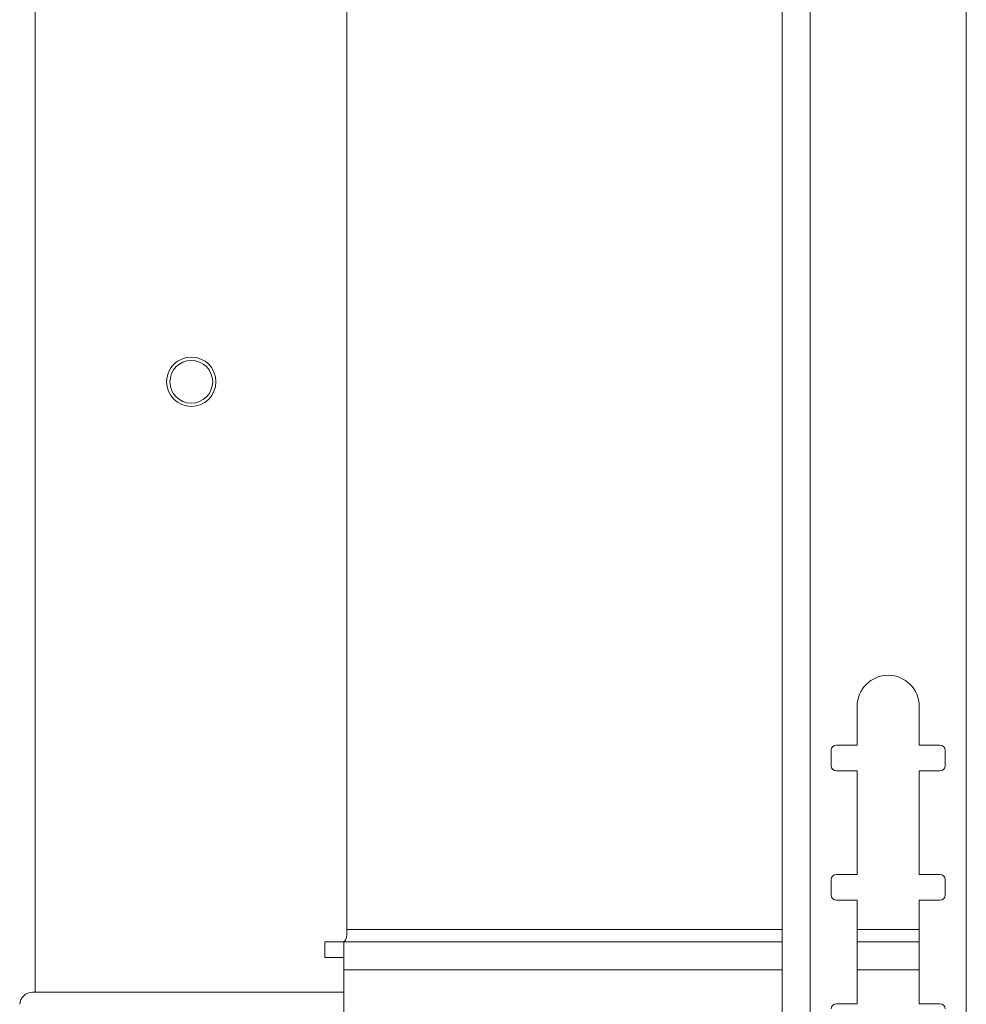
# Model space of a CAD drawing. Units: millimetres. Extents: x 5 to 292, y 5 to 205.
# Drawn here: x 26 to 30, y 137 to 141 of the extents above; entities that cross this region are included whole.
import ezdxf

# ---------------------------------------------------------------- set-up
doc = ezdxf.new("R2010")
doc.units = ezdxf.units.MM

msp = doc.modelspace()

# ---------------------------------------------------------------- linework, layer by layer
at = {"color": 7, "linetype": 'Continuous', "lineweight": 18}
for p, q in [((29.60665, 149.65831), (29.60665, 132.15831)), ((29.74165, 149.65831), (29.74165, 132.15831)), ((30.49665, 132.15831), (30.49665, 149.65831)), ((25.99831, 145.55156), (25.99831, 136.65156)), ((27.5045, 136.95481), (27.5045, 145.24831)), ((29.96915, 138.03331), (29.96915, 137.84581)), ((30.26915, 137.84581), (30.26915, 138.03331)), ((29.96915, 137.84581), (29.86915, 137.84581)), ((30.36915, 137.84581), (30.26915, 137.84581)), ((29.84415, 137.82081), (29.84415, 137.74581)), ((30.39415, 137.74581), (30.39415, 137.82081)), ((29.86915, 137.72081), (29.96915, 137.72081)), ((29.96915, 137.72081), (29.96915, 137.22081)), ((30.26915, 137.22081), (30.26915, 137.72081)), ((30.26915, 137.72081), (30.36915, 137.72081)), ((29.96915, 137.22081), (29.86915, 137.22081)), ((30.36915, 137.22081), (30.26915, 137.22081)), ((29.84415, 137.19581), (29.84415, 137.12081)), ((30.39415, 137.12081), (30.39415, 137.19581)), ((29.86915, 137.09581), (29.96915, 137.09581)), ((29.96915, 137.09581), (29.96915, 136.59581)), ((30.26915, 136.59581), (30.26915, 137.09581)), ((30.26915, 137.09581), (30.36915, 137.09581)), ((27.39787, 136.81981), (27.39787, 136.89481)), ((27.48988, 136.89481), (27.39787, 136.89481)), ((27.48988, 136.89481), (29.60665, 136.89481)), ((27.48988, 136.75981), (27.48988, 136.89481)), ((29.96915, 136.89481), (30.26915, 136.89481)), ((27.48988, 136.81981), (27.39787, 136.81981)), ((27.48988, 136.75981), (27.48988, 136.40731)), ((27.48988, 136.65156), (25.98572, 136.65156)), ((29.96915, 136.59581), (29.86915, 136.59581)), ((30.36915, 136.59581), (30.26915, 136.59581))]:
    msp.add_line(p, q, dxfattribs=at)
at = {"color": 8, "linetype": 'Continuous', "lineweight": 18}
for p, q in [((27.5045, 136.95481), (29.60665, 136.95481)), ((29.96915, 136.95481), (30.26915, 136.95481)), ((27.48988, 136.75981), (29.60665, 136.75981)), ((29.96915, 136.75981), (30.26915, 136.75981))]:
    msp.add_line(p, q, dxfattribs=at)
at = {"color": 7, "linetype": 'Continuous', "lineweight": 18}
for radius in [0.11906, 0.10331]:
    msp.add_circle((26.75238, 139.60156), radius, dxfattribs=at)
for centre, radius, start, end in [((30.11915, 138.03331), 0.15, 0, 180), ((29.86915, 137.82081), 0.025, 90, 180), ((30.36915, 137.82081), 0.025, 0, 90), ((29.86915, 137.74581), 0.025, 180, 270), ((30.36915, 137.74581), 0.025, 270, 0), ((29.86915, 137.19581), 0.025, 90, 180), ((30.36915, 137.19581), 0.025, 0, 90), ((29.86915, 137.12081), 0.025, 180, 270), ((30.36915, 137.12081), 0.025, 270, 0), ((25.98572, 136.58906), 0.0625, 90, 176.05481), ((29.86915, 136.57081), 0.025, 90, 180), ((30.36915, 136.57081), 0.025, 0, 90)]:
    msp.add_arc(centre, radius, start, end, dxfattribs=at)
msp.add_open_spline([(27.5045, 136.95481), (27.5044, 136.94818), (27.50421, 136.93493), (27.50228, 136.91729), (27.4982, 136.90407), (27.49158, 136.89613), (27.4854, 136.89525), (27.48235, 136.89481)], degree=3, knots=[0, 0, 0, 0, 0.202608, 0.4052754, 0.6061773, 0.8060656, 1, 1, 1, 1], dxfattribs=at)

doc.saveas('drawing.dxf')
